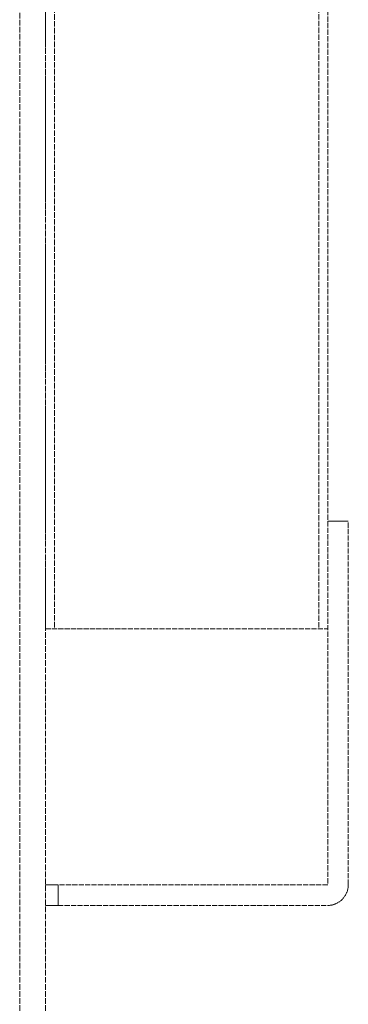
# Model space of a CAD drawing. Units: millimetres. Extents: x 3389 to 8838, y 5078 to 8003.
# Drawn here: x 5059 to 5187, y 6913 to 7297 of the extents above; entities that cross this region are included whole.
import ezdxf

# ---------------------------------------------------------------- set-up
doc = ezdxf.new("R2010")
doc.units = ezdxf.units.MM
doc.linetypes.add('DASHED', pattern=[0.2068, 0.1655, -0.0413])
doc.layers.add('Hidden (ISO)', color=1, linetype='DASHED', lineweight=18)

msp = doc.modelspace()

# ---------------------------------------------------------------- linework, layer by layer
at = {"layer": 'Hidden (ISO)', "ltscale": 13.284588}
for p, q in [((5058.55, 6539.44), (5058.55, 7539.44)), ((5068.55, 6539.44), (5068.55, 7539.44))]:
    msp.add_line(p, q, dxfattribs=at)
at = {"layer": 'Hidden (ISO)', "ltscale": 12.537994}
msp.add_line((5178.65, 7464.44), (5178.65, 7101.44), dxfattribs=at)
at = {"layer": 'Hidden (ISO)', "ltscale": 12.607074}
msp.add_line((5175.15, 7460.94), (5175.15, 7059.44), dxfattribs=at)
at = {"layer": 'Hidden (ISO)', "ltscale": 12.887711}
msp.add_line((5072.15, 7357.94), (5072.15, 7059.44), dxfattribs=at)
at = {"layer": 'Hidden (ISO)', "ltscale": 12.736599}
msp.add_line((5068.65, 7354.44), (5068.65, 7059.44), dxfattribs=at)
at = {"layer": 'Hidden (ISO)', "ltscale": 12.253039}
for p, q in [((5178.65, 7101.44), (5178.65, 6959.54)), ((5186.65, 6959.54), (5186.65, 7101.44))]:
    msp.add_line(p, q, dxfattribs=at)
at = {"layer": 'Hidden (ISO)', "ltscale": 1.087772}
for p, q in [((5178.65, 7101.44), (5186.65, 7101.44)), ((5073.55, 6951.44), (5073.55, 6959.44))]:
    msp.add_line(p, q, dxfattribs=at)
at = {"layer": 'Hidden (ISO)', "ltscale": 11.936142}
msp.add_line((5068.65, 7059.44), (5178.65, 7059.44), dxfattribs=at)
at = {"layer": 'Hidden (ISO)', "ltscale": 2.803281}
for p, q in [((5073.55, 6959.44), (5068.55, 6959.44)), ((5068.55, 6951.44), (5073.55, 6951.44))]:
    msp.add_line(p, q, dxfattribs=at)
at = {"layer": 'Hidden (ISO)', "ltscale": 12.088975}
for p, q in [((5178.55, 6959.44), (5073.55, 6959.44)), ((5073.55, 6951.44), (5178.55, 6951.44))]:
    msp.add_line(p, q, dxfattribs=at)
at = {"layer": 'Hidden (ISO)', "ltscale": 1.730085}
msp.add_arc((5178.55, 6959.54), 8.1, 270, 0, dxfattribs=at)
at = {"layer": 'Hidden (ISO)', "ltscale": 0.02126}
msp.add_arc((5178.55, 6959.54), 0.1, 270, 0, dxfattribs=at)

doc.saveas('drawing.dxf')
